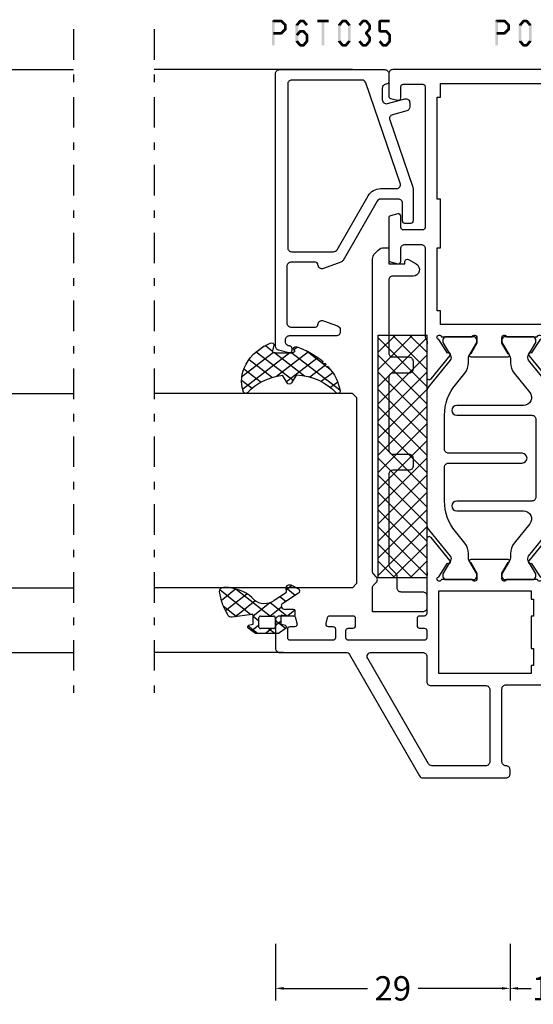
# Model space of a CAD drawing. Units: millimetres. Extents: x -1817 to 21, y -1445 to 419.
# Drawn here: x -120 to -57, y -39 to 82 of the extents above; entities that cross this region are included whole.
import ezdxf

# ---------------------------------------------------------------- set-up
doc = ezdxf.new("R2010")
doc.units = ezdxf.units.MM
doc.header["$LTSCALE"] = 0.838525
doc.linetypes.add('OGLT0', pattern=[10, 4.5, -2.2, 1.1, -2.2])
doc.layers.get('Defpoints').update_dxf_attribs({"lineweight": 5})
doc.styles.get("Standard").update_dxf_attribs({"font": 'txt.shx', "oblique": 1})
doc.dimstyles.new('ORGADATA', dxfattribs={"dimtxt": 0.18, "dimasz": 0.18, "dimexe": 0.18, "dimexo": 0.625, "dimgap": 0.09, "dimtad": 1, "dimtih": 1, "dimtoh": 1, "dimdec": 4, "dimzin": 0, "dimdsep": 46, "dimtxsty": 'Standard', "dimcen": 0.09, "dimadec": 0, "dimazin": 0, "dimtfac": 1, "dimtdec": 4, "dimtofl": 0, "dimtmove": 2, "dimatfit": 3, "dimfxl": 0, "dimtolj": 1, "dimtzin": 0, "dimarcsym": 0})

# ---------------------------------------------------------------- blocks, each defined once
blk = doc.blocks.new('BLYP07A210')
at = {"color": 7, "linetype": 'Continuous'}
for points in [[(20, 55.787564), (20, 57.5, 0.414214), (19.5, 58), (16, 58, 0.198912), (15.646447, 57.853553, 0.198912), (15.5, 57.5), (15.5, 49.288675, -0.267949), (15.25, 48.855662), (0.25, 40.195408, 0.267949), (0, 39.762396), (0, 29.5, 0.414214), (0.5, 29), (1, 29, 0.414214), (1.5, 29.5, -0.414214), (2, 30), (6.5, 30), (11, 30, -0.414214), (11.5, 29.5), (11.5, 24, 0.414214), (12, 23.5), (12.6, 23.5, 0.414214), (13.1, 24), (13.1, 24.6), (22.9, 24.6), (22.9, 24, 0.414214), (23.4, 23.5), (24.382532, 23.5, 0.194131), (24.729516, 23.639996, -0.269032), (25.460318, 23.819907, 0.071179), (25.60053, 23.799845), (29.508438, 23.799845, 0.70673), (29.697234, 24.332989), (26.804436, 26.675531, 0.947228), (26.536634, 26.379199), (24.842627, 25.279097, -0.309121), (24.6, 25.05, -0.843039), (24.5, 25.632843), (24.5, 29.417157, -0.843039), (24.6, 30), (25.3, 30), (26.600001, 29.249444, 0.998611), (27, 29.25), (27, 33.85, 0.998611), (26.600001, 33.850556), (25.3, 33.1), (24.6, 33.1, -0.843039), (24.5, 33.682843), (24.5, 37.467157, -0.843039), (24.6, 38.05, -0.309121), (24.842627, 37.820903), (26.536634, 36.720801, 0.947228), (26.804436, 36.424469), (29.697234, 38.767011, 0.70673), (29.508438, 39.300155), (25.60053, 39.300155, 0.071179), (25.460318, 39.280093, -0.164316), (24.980742, 39.3), (20.3, 39.3, -0.414214), (20, 39.6), (20, 40.2, 0.414214), (19.7, 40.5), (18.8, 40.5, 0.414214), (18.5, 40.2), (18.5, 39.6, -0.414214), (18.2, 39.3), (17.3, 39.3, -0.414214), (17, 39.6), (17, 49, -0.414214), (17.3, 49.3), (18.2, 49.3, -0.414214), (18.5, 49), (18.5, 48.4, 0.414214), (18.8, 48.1), (19.7, 48.1, 0.414214), (20, 48.4), (20, 51.312436, 0.339454), (19.777646, 51.602213), (19.077646, 51.789778, 0.493145), (18.7, 51.5), (18.7, 50.9, -0.414214), (18.4, 50.6), (17.3, 50.6, -0.414214), (17, 50.9), (17, 56.2, -0.414214), (17.3, 56.5), (18.4, 56.5, -0.414214), (18.7, 56.2), (18.7, 55.6, 0.493145), (19.077646, 55.310222), (19.777646, 55.497787, 0.339454), (20, 55.787564)], [(15.5, 42.985492), (15.5, 39.8, -0.414214), (15, 39.3), (11.9, 39.3, 0.414214), (11.4, 38.8), (11.4, 32, -0.414214), (10.9, 31.5), (2, 31.5, -0.414214), (1.5, 32), (1.5, 38.66543, -0.267949), (1.75, 39.098443), (14.75, 46.603996, -0.57735), (15.5, 46.170984), (15.5, 42.985492)], [(86.5, 0, 0.198912), (87.207107, 0.292893, 0.198912), (87.5, 1), (87.5, 43.5, 0.414214), (87, 44), (84.241154, 44, 0.339454), (83.951377, 43.777646), (83.710222, 42.877646, 0.493145), (84, 42.5), (85.4, 42.5, -0.414214), (85.7, 42.2), (85.7, 39.8, -0.414214), (85.4, 39.5), (68, 39.5, -0.414214), (67.7, 39.8), (67.7, 42.2, -0.414214), (68, 42.5), (69.4, 42.5, 0.493145), (69.689778, 42.877646), (69.448623, 43.777646, 0.339454), (69.158846, 44), (64.041154, 44, 0.339454), (63.751377, 43.777646), (63.510222, 42.877646, 0.493145), (63.8, 42.5), (65.4, 42.5, -0.414214), (65.9, 42), (65.9, 40, -0.414214), (65.4, 39.5), (54.5, 39.5, 0.162278), (54.2, 39.4, -0.069183), (54.019258, 39.3, -0.164316), (53.539682, 39.280093, 0.071179), (53.39947, 39.300155), (49.491562, 39.300155, 0.70673), (49.302766, 38.767011), (52.195564, 36.424469, 0.947228), (52.463366, 36.720801), (54.157373, 37.820903, -0.309121), (54.4, 38.05, -0.843039), (54.5, 37.467157), (54.5, 33.682843, -0.843039), (54.4, 33.1), (53.7, 33.1), (52.399999, 33.850556, 0.998611), (52, 33.85), (52, 29.25, 0.998611), (52.399999, 29.249444), (53.7, 30), (54.4, 30, -0.843039), (54.5, 29.417157), (54.5, 25.632843, -0.843039), (54.4, 25.05, -0.309121), (54.157373, 25.279097), (52.463366, 26.379199, 0.947228), (52.195564, 26.675531), (49.302766, 24.332989, 0.70673), (49.491562, 23.799845), (53.39947, 23.799845, 0.071179), (53.539682, 23.819907, -0.164316), (54.019258, 23.8, -0.310319), (54.5, 23.1), (54.5, 22, 0.414214), (55, 21.5), (56, 21.5, -0.414214), (56.5, 21), (56.5, 17.5, 0.414214), (57, 17), (61, 17), (61, 18.5), (58.5, 18.5), (58.5, 21.5), (78.5, 21.5), (78.5, 18.5), (76, 18.5), (76, 17), (80.2, 17, 0.414214), (80.5, 17.3), (80.5, 21, -0.414214), (81, 21.5), (84.5, 21.5, -0.414214), (85.5, 20.5), (85.5, 7.3, -0.414214), (85.2, 7), (83.3, 7, 0.414214), (83, 6.7), (83, 5.701737, 0.339454), (83.222354, 5.411959), (84.2, 5.15), (84.2, 6), (85.7, 6, -0.414214), (86, 5.7), (86, 1.6, -0.414214), (85.7, 1.3), (84.2, 1.3), (84.2, 2.15), (83.222354, 1.888041, 0.339454), (83, 1.598263), (83, 0.5, 0.414214), (83.5, 0), (86.5, 0)], [(38.9, 36.6), (38.9, 27.5, 1), (40.1, 27.5), (40.1, 36.6, -0.414214), (40.6, 37.1), (44.800979, 37.1, -0.171831), (48.576901, 35.762876), (50.018233, 34.595708, 0.171831), (51.276874, 34.15), (51.847372, 34.15, -0.131652), (52.097372, 34.083013), (53.8, 33.1), (54.1, 33.1, 0.414214), (54.5, 33.5), (54.5, 36.9, 0.414214), (54.1, 37.3), (53.8, 37.3), (52.166654, 36.356987, -0.310508), (51.601994, 36.401427), (48.297756, 39.077146, 0.171831), (47.668436, 39.3), (31.331564, 39.3, 0.171831), (30.702244, 39.077146), (27.398006, 36.401427, -0.310508), (26.833346, 36.356987), (25.2, 37.3), (24.9, 37.3, 0.414214), (24.5, 36.9), (24.5, 33.5, 0.414214), (24.9, 33.1), (25.2, 33.1), (26.902628, 34.083013, -0.131652), (27.152628, 34.15), (27.723126, 34.15, 0.171831), (28.981767, 34.595708), (30.423099, 35.762876, -0.171831), (34.199021, 37.1), (38.4, 37.1, -0.414214), (38.9, 36.6)], [(44.8, 35.6), (44.8, 30.95), (44.8, 26.3, -0.414214), (44.3, 25.8), (34.7, 25.8, -0.414214), (34.2, 26.3), (34.2, 35.6, 1), (33, 35.6), (33, 27.346934, -0.630953), (31.37068, 26.569788), (28.981767, 28.504292, 0.171831), (27.723126, 28.95), (27.340192, 28.95, -0.131652), (26.740192, 29.11077), (25.2, 30), (24.9, 30, 0.414214), (24.5, 29.6), (24.5, 26.2, 0.414214), (24.9, 25.8), (25.2, 25.8), (26.833346, 26.743013, -0.310508), (27.398006, 26.698573), (31.366292, 23.485118), (32.870701, 17.87059, 0.339454), (33.353663, 17.5), (45.646337, 17.5, 0.339454), (46.129299, 17.87059), (47.633708, 23.485118), (51.601994, 26.698573, -0.310508), (52.166654, 26.743013), (53.8, 25.8), (54.1, 25.8, 0.414214), (54.5, 26.2), (54.5, 29.6, 0.414214), (54.1, 30), (53.8, 30), (52.259808, 29.11077, -0.131652), (51.659808, 28.95), (51.276874, 28.95, 0.171831), (50.018233, 28.504292), (47.62932, 26.569788, -0.630953), (46, 27.346934), (46, 35.6, 1), (44.8, 35.6)], [(46.427868, 23.604381, -0.233167), (46.514154, 23.17059), (45.361972, 18.87059, -0.339454), (44.87901, 18.5), (34.12099, 18.5, -0.339454), (33.638028, 18.87059), (32.485846, 23.17059, -0.493145), (32.968809, 23.8), (46.031191, 23.8, -0.233167), (46.427868, 23.604381)]]:
    blk.add_lwpolyline(points, format="xyb", close=True, dxfattribs=at)
for points in [[(12.9, 32.1), (12.9, 37.8), (23.1, 37.8), (23.1, 26.4), (22.1, 26.4), (22.1, 26.1), (20, 26.1), (20, 26.4), (16, 26.4), (16, 26.1), (13.9, 26.1), (13.9, 26.4), (12.9, 26.4), (12.9, 32.1)], [(85.8, 30.55), (85.8, 23.5), (84.1, 23.5), (84.1, 23), (71.5, 23), (71.5, 23.5), (65.5, 23.5), (65.5, 23), (57.7, 23), (57.7, 23.5), (56, 23.5), (56, 37.6), (57.7, 37.6), (57.7, 38), (65.5, 38), (65.5, 37.6), (71.5, 37.6), (71.5, 38), (84.1, 38), (84.1, 37.6), (85.8, 37.6), (85.8, 30.55)]]:
    blk.add_lwpolyline(points, close=True, dxfattribs=at)
blk = doc.blocks.new('BLYAGS904')
at = {"color": 7, "linetype": 'Continuous'}
for p, q in [((0, 1.819805), (4.180195, 6)), ((0, 3.941125), (2.058875, 6)), ((0.301515, 0), (6.301515, 6)), ((0.301515, 6), (6.301515, 0)), ((2.422836, 0), (8.422836, 6)), ((2.422836, 6), (8.422836, 0)), ((4.544156, 0), (10.544156, 6)), ((4.544156, 6), (10.544156, 0)), ((6.665476, 0), (12.665476, 6)), ((6.665476, 6), (12.665476, 0)), ((8.786797, 0), (14.786797, 6)), ((8.786797, 6), (14.786797, 0)), ((10.908117, 0), (16.908117, 6)), ((10.908117, 6), (16.908117, 0)), ((13.029437, 0), (19.029437, 6)), ((13.029437, 6), (19.029437, 0)), ((15.150758, 0), (21.150758, 6)), ((15.150758, 6), (21.150758, 0)), ((17.272078, 0), (23.272078, 6)), ((17.272078, 6), (23.272078, 0)), ((19.393398, 0), (25.393398, 6)), ((19.393398, 6), (25.393398, 0)), ((21.514719, 0), (27.514719, 6)), ((21.514719, 6), (27.514719, 0)), ((23.636039, 0), (29.636039, 6)), ((23.636039, 6), (29.636039, 0)), ((25.757359, 6), (30, 1.757359)), ((27.87868, 6), (30, 3.87868)), ((0, 4.180195), (4.180195, 0)), ((25.757359, 0), (30, 4.242641)), ((0, 2.058875), (2.058875, 0)), ((27.87868, 0), (30, 2.12132)), ((29.992929, -0.007071), (30.007071, 0.007071))]:
    blk.add_line(p, q, dxfattribs=at)
blk.add_lwpolyline([(0, 6), (30, 6), (30, 0), (0, 0), (0, 6)], close=True, dxfattribs=at)
blk = doc.blocks.new('BLYP6T035')
at = {"color": 7, "linetype": 'Continuous'}
for points in [[(34.5, 17, -0.198912), (34.853553, 16.853553, -0.198912), (35, 16.5), (35, 3.5, -0.414214), (34.5, 3), (33.5, 3, -0.414214), (33.2, 3.3, 0.414214), (32.7, 3.8), (31.292198, 3.8, 0.493145), (30.809235, 3.17059), (31.382963, 1.02941, -0.493145), (30.9, 0.4), (30.382362, 0.4, -0.339454), (29.899399, 0.77059), (29.424807, 2.541792, 0.434812), (28.77906, 2.885142), (20.479113, 0.027241, -0.083094), (20.316329, 0), (16.3, 0, -0.414214), (16, 0.3), (16, 1, -0.414214), (16.3, 1.3), (18.5, 1.3, 0.414214), (19, 1.8), (19, 4, 0.267949), (18.75, 4.433013), (11.436791, 8.655296, -0.176327), (11.216945, 8.917298), (10.430154, 11.07899, -0.520567), (10.9, 11.75, 0.414214), (11.2, 12.05), (11.2, 15.1, 0.414214), (10.7, 15.6), (3.7, 15.6, 0.414214), (3.2, 15.1), (3.2, 12.05, 0.414214), (3.5, 11.75, -0.520567), (3.969846, 11.07899), (3.332898, 9.32899, -0.315299), (2.863052, 9), (2.6, 9, -0.414214), (2.1, 9.5), (2.1, 15.3, 0.414214), (1.6, 15.8), (1.4, 15.8, 0.414214), (0.9, 15.3, -0.414214), (0.6, 15), (0.3, 15, -0.493145), (0.010222, 15.377646), (0.345631, 16.62941, -0.339454), (0.828594, 17), (34.5, 17)], [(33.7, 10.655555), (33.7, 15, 0.414214), (33.2, 15.5), (13, 15.5, 0.414214), (12.5, 15), (12.5, 9.831238, 0.267949), (12.75, 9.398225), (19.4, 5.558846, -0.267949), (20.3, 4), (20.3, 2.041448, 0.515034), (20.962784, 1.568689), (33.362784, 5.838351, 0.320103), (33.7, 6.311111), (33.7, 10.655555)]]:
    blk.add_lwpolyline(points, format="xyb", close=True, dxfattribs=at)
blk = doc.blocks.new('BLYAGS305', base_point=(1.6, 8))
at = {"color": 7, "linetype": 'Continuous'}
for p, q in [((5.980301, 12.198379), (7.27994, 10.898739)), ((1.520859, 8.270101), (5.413939, 12.163181)), ((1.6, 6.227922), (7.447211, 12.075134)), ((2.658207, 11.277832), (5.546567, 8.389472)), ((4.144987, 11.912372), (6.284949, 9.772411)), ((0.535516, 9.406079), (1.924873, 10.795435)), ((1.429001, 10.385717), (5.990196, 5.824523)), ((0.430617, 9.262781), (1.3276, 8.365799)), ((1.416688, 3.923289), (5.371044, 7.877646)), ((1.598728, 8.094671), (5.291712, 4.401687)), ((2.35869, 2.743971), (6.26299, 6.648271)), ((0.663594, 5.291517), (1.097711, 5.725633)), ((1.6, 5.972078), (7.53844, 0.033638)), ((1.219274, 4.231483), (3.615093, 1.835665)), ((3.56108, 1.825041), (5.48894, 3.752901)), ((3.826003, 1.624755), (4.195629, 1.255129)), ((4.782635, 0.925276), (6.199371, 2.342012)), ((6.293637, 0.314957), (7.170005, 1.191325))]:
    blk.add_line(p, q, dxfattribs=at)
blk.add_lwpolyline([(7.96942, 11.441199, 0.644402), (7.874733, 11.979323, 0.339053), (0.038913, 8.647761, 0.634053), (0.352094, 8.204558), (1.247906, 8.362513, -0.466308), (1.6, 8.067071), (1.6, 5.947214, -0.648232), (1.1, 5.723607, 0.80284), (0.624312, 5.381696, 0.113258), (2.998971, 2.131022, -1), (3.301184, 1.868978), (3.463751, 1.752479, -1), (3.788885, 1.519481, 0.119839), (7.762243, 0.002386, 0.787252), (7.96942, 0.547582, -0.224533), (5.121735, 5.419553), (6.426785, 6.028108, 0.63707), (6.426785, 6.571892), (5.197726, 7.145012, -0.201527), (7.96942, 11.441199)], format="xyb", close=True, dxfattribs=at)
blk = doc.blocks.new('BLYA07100', base_point=(27, 19.3))
at = {"color": 7, "linetype": 'Continuous'}
blk.add_lwpolyline([(72, 24.585786), (72, 24), (70, 24), (70, 22), (70.281495, 22, -0.57735), (70.541303, 21.55), (69.99282, 20.6, -0.767327), (68.5, 21), (68.5, 23.5, 0.414214), (68, 24), (59, 24, 0.414214), (58.5, 23.5), (58.5, 21.5, -0.414214), (58, 21), (57, 21, -0.414214), (56.5, 21.5), (56.5, 23.5, 0.414214), (56, 24), (47, 24, 0.414214), (46.5, 23.5), (46.5, 21.5, -0.414214), (46, 21), (45, 21, -0.414214), (44.5, 21.5), (44.5, 23.5, 0.414214), (44, 24), (32.835534, 24, 0.198912), (32.481981, 23.853553), (31.774874, 23.146447, -0.198912), (31.42132, 23), (30, 23, 0.414214), (29.5, 22.5), (29.5, 19.8, -0.414214), (29, 19.3), (27.5, 19.3, -0.414214), (27, 19.8), (27, 26), (29.992893, 26, -0.198912), (30.346447, 25.853553), (30.646447, 25.553553, 0.414214), (31.353553, 25.553553), (31.653553, 25.853553, -0.198912), (32.007107, 26), (70.585786, 26, -0.198912), (71.292893, 25.707107), (71.707107, 25.292893, -0.198912), (72, 24.585786)], format="xyb", close=True, dxfattribs=at)
blk = doc.blocks.new('BLYAGS110', base_point=(2.286242, 7.242627))
at = {"color": 7, "linetype": 'Continuous'}
for p, q in [((6.390362, 11.340551), (2.744878, 7.695067)), ((4.716937, 11.175893), (6.505058, 9.387772)), ((3.863708, 10.935218), (2.246988, 9.318498)), ((3.116749, 10.654761), (3.756307, 10.015202)), ((3.756307, 10.015202), (5.763904, 8.007606)), ((2.231054, 9.419135), (3.112296, 8.537893)), ((6.474937, 9.303806), (2.253734, 5.082603)), ((3.112296, 8.537893), (4.696427, 6.953762)), ((0.753971, 7.825481), (-0.4, 6.67151)), ((0.036019, 7.37153), (0.914921, 6.492627)), ((2.744878, 7.695067), (2.536952, 7.487141)), ((2.292438, 7.242627), (1.542438, 6.492627)), ((2.286242, 7.242627), (2.468284, 7.060585)), ((2.468284, 7.060585), (4.378558, 5.150311)), ((-0.4, 5.686228), (0.35, 4.936228)), ((0.35, 5.300189), (-0.4, 4.550189)), ((2.253734, 5.153815), (3.694153, 3.713396)), ((4.397058, 5.104606), (2.366283, 3.073832)), ((1.663758, 4.492627), (0.387315, 3.216183)), ((0.793601, 4.492627), (1.543601, 3.742627)), ((5.295031, 3.881259), (4.58466, 3.170889)), ((2.351856, 2.934372), (3.224742, 2.061486)), ((6.720384, 3.185291), (5.542847, 2.007755)), ((6.379913, 3.148956), (7.048956, 2.479913))]:
    blk.add_line(p, q, dxfattribs=at)
for points in [[(6.074277, 11.39741, 0.047722), (4.203427, 11.040858, 0.047722), (2.434103, 10.336083, 0.324022), (2.168674, 9.813116), (2.557357, 7.358266, -0.460991), (2.458588, 7.242627), (0.971429, 7.242627), (0.784332, 7.769902, 0.571531), (0.445977, 7.835456), (-0.374935, 6.906478, 0.182931), (-0.4, 6.84026), (-0.4, 4.144994, 0.182931), (-0.374935, 4.078776), (0.445977, 3.149799, 0.571531), (0.784332, 3.215352), (0.971429, 3.742627), (2.324589, 3.742627, -0.444737), (2.424058, 3.632338), (2.279176, 2.231778, 0.444737), (2.478114, 2.011198), (3.09213, 2.011198, 0.409572), (3.292104, 2.208024), (3.307805, 3.197016, -0.697667), (4.282241, 3.537992), (5.887605, 1.589255, 0.458528), (6.493654, 1.576002), (6.971647, 2.365518, 0.896717), (6.309327, 3.106828), (6.386642, 3.142054, -0.394236), (5.845368, 3.213189), (4.69788, 4.606159, -0.173992), (4.241557, 5.877796, -0.233128), (4.828237, 7.067689, 0.192885), (6.724686, 10.267188, 0.079208), (6.722095, 10.896894, 0.394074), (6.074277, 11.39741)], [(2.195155, 6.434049, -0.198912), (2.253734, 6.292627), (2.253734, 4.692627, -0.414214), (2.053734, 4.492627), (0.55, 4.492627, -0.414214), (0.35, 4.692627), (0.35, 6.292627, -0.414214), (0.55, 6.492627), (2.053734, 6.492627, -0.198912), (2.195155, 6.434049)]]:
    blk.add_lwpolyline(points, format="xyb", close=True, dxfattribs=at)
blk = doc.blocks.new('*U181', base_point=(-68, -126))
at = {"color": 7, "linetype": 'Continuous'}
for p, q in [((-54.5, -101), (-55, -101.5)), ((-55, -101.5), (-55, -126)), ((-31.5, -101), (-54.5, -101)), ((-31, -101.5), (-31.5, -101)), ((-31, -101.5), (-31, -126)), ((9, -101.5), (9, -126)), ((-63, -110), (-63, -126))]:
    blk.add_line(p, q, dxfattribs=at)
at = {"color": 7, "linetype": 'OGLT0'}
blk.add_line((14, -126), (-68, -126), dxfattribs=at)
blk = doc.blocks.new('*U182', base_point=(-68, -161))
at = {"color": 7, "linetype": 'OGLT0'}
blk.add_line((14, -136), (-68, -136), dxfattribs=at)
at = {"color": 7, "linetype": 'Continuous'}
for p, q in [((-63, -152), (-63, -136)), ((-55, -160.5), (-55, -136)), ((-31, -160.5), (-31, -136)), ((9, -160.5), (9, -136)), ((-54.5, -161), (-55, -160.5)), ((-31, -160.5), (-31.5, -161)), ((-31.5, -161), (-54.5, -161))]:
    blk.add_line(p, q, dxfattribs=at)
blk = doc.blocks.new('*D194')
at = {"color": 0, "lineweight": -2}
for p, q in [((-88.59, -31.86), (-88.59, -38.86)), ((-59.59, -31.86), (-59.59, -38.86)), ((-87.59, -37.36), (-77.21, -37.36)), ((-60.59, -37.36), (-70.96, -37.36))]:
    blk.add_line(p, q, dxfattribs=at)
at = {"color": 0}
for points in [[(-87.59, -37.2), (-87.59, -37.53), (-88.59, -37.36)], [(-60.59, -37.2), (-60.59, -37.53), (-59.59, -37.36)]]:
    blk.add_solid(points, dxfattribs=at)
at = {"layer": 'Defpoints', "color": 0}
for p in [(-88.59, -31.86), (-59.59, -31.86), (-88.59, -37.36)]:
    blk.add_point(p, dxfattribs=at)
at = {"color": 0, "insert": (-74.09, -37.36), "char_height": 3, "attachment_point": 5}
blk.add_mtext('\\A1;29', dxfattribs=at)
blk = doc.blocks.new('*D203')
at = {"color": 0, "lineweight": -2}
for p, q in [((-59.59, -31.86), (-59.59, -38.86)), ((-49.59, -31.86), (-49.59, -38.86)), ((-58.59, -37.36), (-56.96, -37.36)), ((-50.59, -37.36), (-52.21, -37.36))]:
    blk.add_line(p, q, dxfattribs=at)
at = {"color": 0}
for points in [[(-58.59, -37.2), (-58.59, -37.53), (-59.59, -37.36)], [(-50.59, -37.2), (-50.59, -37.53), (-49.59, -37.36)]]:
    blk.add_solid(points, dxfattribs=at)
at = {"layer": 'Defpoints', "color": 0}
for p in [(-59.59, -31.86), (-49.59, -31.86), (-59.59, -37.36)]:
    blk.add_point(p, dxfattribs=at)
at = {"color": 0, "insert": (-54.59, -37.36), "char_height": 3, "attachment_point": 5}
blk.add_mtext('\\A1;10', dxfattribs=at)

msp = doc.modelspace()

# ---------------------------------------------------------------- linework, layer by layer
at = {"color": 7}
for points in [[(-89.02925, 82.13526), (-88.94592, 82.05192), (-88.86258, 82.30192), (-88.77925, 82.21859)], [(-89.02925, 79.13526), (-88.69592, 79.13526), (-89.02925, 82.13526), (-88.69592, 82.13526)], [(-88.86258, 82.30192), (-88.86258, 81.96859), (-87.86956, 82.30192), (-87.86956, 81.96859)], [(-87.75189, 82.25329), (-87.98723, 82.01723), (-87.24033, 81.74329), (-87.47567, 81.50723)], [(-87.75189, 82.25329), (-87.81072, 82.11094), (-87.86956, 82.30192), (-87.9284, 82.15958)], [(-87.19134, 81.62526), (-87.52467, 81.62526), (-87.19134, 81.14526), (-87.52467, 81.14526)], [(-87.19134, 81.62526), (-87.33351, 81.56624), (-87.24033, 81.74329), (-87.3825, 81.68427)], [(-86.12152, 81.62526), (-85.97419, 81.57188), (-86.08285, 81.73201), (-85.93552, 81.67863)], [(-85.78819, 81.62526), (-86.12152, 81.62526), (-85.78819, 79.64526), (-86.12152, 79.64526)], [(-85.40152, 82.02851), (-85.65751, 82.24201), (-85.82686, 81.51851), (-86.08285, 81.73201)], [(-85.65751, 82.24201), (-85.59351, 82.1053), (-85.52951, 82.30192), (-85.46552, 82.16522)], [(-85.12919, 81.96859), (-85.12919, 82.30192), (-85.52951, 81.96859), (-85.52951, 82.30192)], [(-84.83185, 81.51851), (-84.57586, 81.73201), (-85.25719, 82.02851), (-85.0012, 82.24201)], [(-85.0012, 82.24201), (-85.0652, 82.1053), (-85.12919, 82.30192), (-85.19319, 82.16522)], [(-83.40552, 82.30192), (-83.40552, 81.96859), (-82.03618, 82.30192), (-82.03618, 81.96859)], [(-82.88752, 79.13526), (-82.55418, 79.13526), (-82.88752, 82.13526), (-82.55418, 82.13526)], [(-80.88085, 81.62526), (-80.73351, 81.57188), (-80.84217, 81.73201), (-80.69484, 81.67863)], [(-80.88085, 79.64526), (-80.54751, 79.64526), (-80.88085, 81.62526), (-80.54751, 81.62526)], [(-80.84217, 81.73201), (-80.58618, 81.51851), (-80.41683, 82.24201), (-80.16084, 82.02851)], [(-80.41683, 82.24201), (-80.35284, 82.1053), (-80.28884, 82.30192), (-80.22484, 82.16522)], [(-80.28884, 82.30192), (-80.28884, 81.96859), (-79.88852, 82.30192), (-79.88852, 81.96859)], [(-79.76052, 82.24201), (-80.01651, 82.02851), (-79.33518, 81.73201), (-79.59117, 81.51851)], [(-79.76052, 82.24201), (-79.82452, 82.1053), (-79.88852, 82.30192), (-79.95252, 82.16522)], [(-79.29651, 81.62526), (-79.62984, 81.62526), (-79.29651, 79.64526), (-79.62984, 79.64526)], [(-79.29651, 81.62526), (-79.44384, 81.57188), (-79.33518, 81.73201), (-79.48251, 81.67863)], [(-78.34017, 81.73201), (-78.08418, 81.51851), (-77.91483, 82.24201), (-77.65884, 82.02851)], [(-77.91483, 82.24201), (-77.85084, 82.1053), (-77.78684, 82.30192), (-77.72284, 82.16522)], [(-77.78684, 82.30192), (-77.78684, 81.96859), (-77.38652, 82.30192), (-77.38652, 81.96859)], [(-77.25852, 82.24201), (-77.51451, 82.02851), (-76.83318, 81.73201), (-77.08917, 81.51851)], [(-77.25852, 82.24201), (-77.32252, 82.1053), (-77.38652, 82.30192), (-77.45052, 82.16522)], [(-76.79451, 81.62526), (-77.12784, 81.62526), (-76.79451, 81.14526), (-77.12784, 81.14526)], [(-76.79451, 81.62526), (-76.94184, 81.57188), (-76.83318, 81.73201), (-76.98051, 81.67863)], [(-75.87684, 82.13526), (-75.79351, 82.05192), (-75.71018, 82.30192), (-75.62684, 82.21859)], [(-75.54351, 82.13526), (-75.87684, 82.13526), (-75.54351, 80.87526), (-75.87684, 80.87526)], [(-74.45918, 81.96859), (-74.45918, 82.30192), (-75.71018, 81.96859), (-75.71018, 82.30192)], [(-61.41549, 82.13526), (-61.33216, 82.05192), (-61.24883, 82.30192), (-61.16549, 82.21859)], [(-61.41549, 79.13526), (-61.08216, 79.13526), (-61.41549, 82.13526), (-61.08216, 82.13526)], [(-61.24883, 82.30192), (-61.24883, 81.96859), (-60.2558, 82.30192), (-60.2558, 81.96859)], [(-60.13813, 82.25329), (-60.37348, 82.01723), (-59.62658, 81.74329), (-59.86192, 81.50723)], [(-60.13813, 82.25329), (-60.19697, 82.11094), (-60.2558, 82.30192), (-60.31464, 82.15958)], [(-59.57758, 81.62526), (-59.91091, 81.62526), (-59.57758, 81.14526), (-59.91091, 81.14526)], [(-59.57758, 81.62526), (-59.71975, 81.56624), (-59.62658, 81.74329), (-59.76874, 81.68427)], [(-58.50776, 81.62526), (-58.36043, 81.57188), (-58.46909, 81.73201), (-58.32176, 81.67863)], [(-58.50776, 79.64526), (-58.17443, 79.64526), (-58.50776, 81.62526), (-58.17443, 81.62526)], [(-58.46909, 81.73201), (-58.2131, 81.51851), (-58.04375, 82.24201), (-57.78776, 82.02851)], [(-58.04375, 82.24201), (-57.97976, 82.1053), (-57.91576, 82.30192), (-57.85176, 82.16522)], [(-57.91576, 82.30192), (-57.91576, 81.96859), (-57.51544, 82.30192), (-57.51544, 81.96859)], [(-57.38744, 82.24201), (-57.64343, 82.02851), (-56.9621, 81.73201), (-57.21809, 81.51851)], [(-57.38744, 82.24201), (-57.45144, 82.1053), (-57.51544, 82.30192), (-57.57944, 82.16522)], [(-56.92343, 81.62526), (-57.25676, 81.62526), (-56.92343, 79.64526), (-57.25676, 79.64526)], [(-56.92343, 81.62526), (-57.07076, 81.57188), (-56.9621, 81.73201), (-57.10943, 81.67863)], [(-87.86956, 80.46859), (-87.86956, 80.80192), (-88.86258, 80.46859), (-88.86258, 80.80192)], [(-87.24033, 81.02723), (-87.47567, 81.26329), (-87.75189, 80.51723), (-87.98723, 80.75329)], [(-87.86956, 80.46859), (-87.9284, 80.61094), (-87.75189, 80.51723), (-87.81072, 80.65958)], [(-87.24033, 81.02723), (-87.3825, 81.08624), (-87.19134, 81.14526), (-87.33351, 81.20427)], [(-85.40477, 80.76472), (-85.65425, 80.98579), (-85.83011, 80.28472), (-86.07959, 80.50579)], [(-85.65425, 80.98579), (-85.59188, 80.84719), (-85.52951, 81.04192), (-85.46714, 80.90332)], [(-85.12919, 80.70859), (-85.12919, 81.04192), (-85.52951, 80.70859), (-85.52951, 81.04192)], [(-84.82859, 80.28472), (-84.57911, 80.50579), (-85.25393, 80.76472), (-85.00445, 80.98579)], [(-85.00445, 80.98579), (-85.06682, 80.84719), (-85.12919, 81.04192), (-85.19156, 80.90332)], [(-84.87052, 79.64526), (-84.53719, 79.64526), (-84.87052, 80.39526), (-84.53719, 80.39526)], [(-84.53719, 80.39526), (-84.68289, 80.33999), (-84.57911, 80.50579), (-84.72482, 80.45053)], [(-76.83318, 81.03851), (-77.08917, 81.25201), (-77.25852, 80.52851), (-77.51451, 80.74201)], [(-77.51451, 80.52851), (-77.38652, 80.52851), (-77.51451, 80.74201), (-77.38652, 80.74201)], [(-77.25852, 80.74201), (-77.51451, 80.52851), (-76.83318, 80.23201), (-77.08917, 80.01851)], [(-76.83318, 81.03851), (-76.98051, 81.09188), (-76.79451, 81.14526), (-76.94184, 81.19863)], [(-75.87684, 80.87526), (-75.79351, 80.95859), (-75.71018, 80.70859), (-75.62684, 80.79192)], [(-75.71018, 81.04192), (-75.71018, 80.70859), (-74.88452, 81.04192), (-74.88452, 80.70859)], [(-74.75978, 80.98579), (-75.00926, 80.76472), (-74.33444, 80.50579), (-74.58392, 80.28472)], [(-74.75978, 80.98579), (-74.82215, 80.84719), (-74.88452, 81.04192), (-74.94689, 80.90332)], [(-74.29251, 80.39526), (-74.62584, 80.39526), (-74.29251, 79.64526), (-74.62584, 79.64526)], [(-74.29251, 80.39526), (-74.43821, 80.33999), (-74.33444, 80.50579), (-74.48014, 80.45053)], [(-60.2558, 80.46859), (-60.2558, 80.80192), (-61.24883, 80.46859), (-61.24883, 80.80192)], [(-59.62658, 81.02723), (-59.86192, 81.26329), (-60.13813, 80.51723), (-60.37348, 80.75329)], [(-60.2558, 80.46859), (-60.31464, 80.61094), (-60.13813, 80.51723), (-60.19697, 80.65958)], [(-59.62658, 81.02723), (-59.76874, 81.08624), (-59.57758, 81.14526), (-59.71975, 81.20427)], [(-86.08285, 79.53851), (-85.93552, 79.59188), (-86.12152, 79.64526), (-85.97419, 79.69863)], [(-85.82686, 79.75201), (-86.08285, 79.53851), (-85.40152, 79.24201), (-85.65751, 79.02851)], [(-85.65751, 79.02851), (-85.59351, 79.16522), (-85.52951, 78.96859), (-85.46552, 79.1053)], [(-85.52951, 79.30192), (-85.52951, 78.96859), (-85.12919, 79.30192), (-85.12919, 78.96859)], [(-85.25719, 79.24201), (-85.0012, 79.02851), (-84.83185, 79.75201), (-84.57586, 79.53851)], [(-85.12919, 78.96859), (-85.19319, 79.1053), (-85.0012, 79.02851), (-85.0652, 79.16522)], [(-84.57586, 79.53851), (-84.72319, 79.59188), (-84.53719, 79.64526), (-84.68452, 79.69863)], [(-80.84217, 79.53851), (-80.69484, 79.59188), (-80.88085, 79.64526), (-80.73351, 79.69863)], [(-80.41683, 79.02851), (-80.16084, 79.24201), (-80.84217, 79.53851), (-80.58618, 79.75201)], [(-80.41683, 79.02851), (-80.35284, 79.16522), (-80.28884, 78.96859), (-80.22484, 79.1053)], [(-79.88852, 78.96859), (-79.88852, 79.30192), (-80.28884, 78.96859), (-80.28884, 79.30192)], [(-79.33518, 79.53851), (-79.59117, 79.75201), (-79.76052, 79.02851), (-80.01651, 79.24201)], [(-79.88852, 78.96859), (-79.95252, 79.1053), (-79.76052, 79.02851), (-79.82452, 79.16522)], [(-79.33518, 79.53851), (-79.48251, 79.59188), (-79.29651, 79.64526), (-79.44384, 79.69863)], [(-77.91483, 79.02851), (-77.65884, 79.24201), (-78.34017, 79.53851), (-78.08418, 79.75201)], [(-77.91483, 79.02851), (-77.85084, 79.16522), (-77.78684, 78.96859), (-77.72284, 79.1053)], [(-77.38652, 78.96859), (-77.38652, 79.30192), (-77.78684, 78.96859), (-77.78684, 79.30192)], [(-76.83318, 79.53851), (-77.08917, 79.75201), (-77.25852, 79.02851), (-77.51451, 79.24201)], [(-77.38652, 78.96859), (-77.45052, 79.1053), (-77.25852, 79.02851), (-77.32252, 79.16522)], [(-76.79451, 80.12526), (-77.12784, 80.12526), (-76.79451, 79.64526), (-77.12784, 79.64526)], [(-76.79451, 80.12526), (-76.94184, 80.07188), (-76.83318, 80.23201), (-76.98051, 80.17863)], [(-76.83318, 79.53851), (-76.98051, 79.59188), (-76.79451, 79.64526), (-76.94184, 79.69863)], [(-75.41283, 79.02851), (-75.15684, 79.24201), (-75.83817, 79.53851), (-75.58218, 79.75201)], [(-75.41283, 79.02851), (-75.34884, 79.16522), (-75.28484, 78.96859), (-75.22084, 79.1053)], [(-74.88452, 78.96859), (-74.88452, 79.30192), (-75.28484, 78.96859), (-75.28484, 79.30192)], [(-74.33118, 79.53851), (-74.58717, 79.75201), (-74.75652, 79.02851), (-75.01251, 79.24201)], [(-74.88452, 78.96859), (-74.94852, 79.1053), (-74.75652, 79.02851), (-74.82052, 79.16522)], [(-74.33118, 79.53851), (-74.47851, 79.59188), (-74.29251, 79.64526), (-74.43984, 79.69863)], [(-58.46909, 79.53851), (-58.32176, 79.59188), (-58.50776, 79.64526), (-58.36043, 79.69863)], [(-58.04375, 79.02851), (-57.78776, 79.24201), (-58.46909, 79.53851), (-58.2131, 79.75201)], [(-58.04375, 79.02851), (-57.97976, 79.16522), (-57.91576, 78.96859), (-57.85176, 79.1053)], [(-57.51544, 78.96859), (-57.51544, 79.30192), (-57.91576, 78.96859), (-57.91576, 79.30192)], [(-56.9621, 79.53851), (-57.21809, 79.75201), (-57.38744, 79.02851), (-57.64343, 79.24201)], [(-57.51544, 78.96859), (-57.57944, 79.1053), (-57.38744, 79.02851), (-57.45144, 79.16522)], [(-56.9621, 79.53851), (-57.10943, 79.59188), (-56.92343, 79.64526), (-57.07076, 79.69863)]]:
    msp.add_solid(points, dxfattribs=at)

# ---------------------------------------------------------------- block references
at = {"color": 7, "xscale": -1, "rotation": 270}
for name, p in [('*U182', (-138.5865, -0.86474)), ('*U181', (-103.5865, -0.86474))]:
    msp.add_blockref(name, p, dxfattribs=at)
at = {"color": 7, "yscale": -1, "rotation": 270}
for name, p, xscale in [('BLYP07A210', (-30.5865, -11.36474), -1), ('BLYP6T035', (-71.5865, 41.13526), -1), ('BLYA07100', (-69.8865, 9.13526), -1), ('BLYAGS904', (-69.8865, 13.34846), -1), ('BLYAGS305', (-88.5865, 41.13526), 0.769231), ('BLYAGS110', (-91.3865, 8.63526), -0.792975)]:
    msp.add_blockref(name, p, dxfattribs=dict(at, xscale=xscale))

# ---------------------------------------------------------------- dimensions: what is measured, and where the dimension line sits
at = {"color": 7}
for base, p1, p2, picture, middle in [((-88.5865, -37.36474), (-59.5865, -31.86474), (-88.5865, -31.86474), '*D194', (-74.0865, -37.36474)), ((-59.5865, -37.36474), (-49.5865, -31.86474), (-59.5865, -31.86474), '*D203', (-54.5865, -37.36474))]:
    dim = msp.add_linear_dim(base=base, p1=p1, p2=p2, dimstyle='ORGADATA', override={"dimtxt": 3, "dimasz": 1, "dimexe": 1.5, "dimexo": 0, "dimgap": 0.6, "dimtad": 0, "dimlfac": 1, "dimzin": 12, "dimblk1": 'OBLIQUE', "dimsah": 1, "dimdle": 0}, dxfattribs=at)
    dim.commit()
    dim.dimension.update_dxf_attribs({"geometry": picture, "text_midpoint": middle})

doc.saveas('drawing.dxf')
